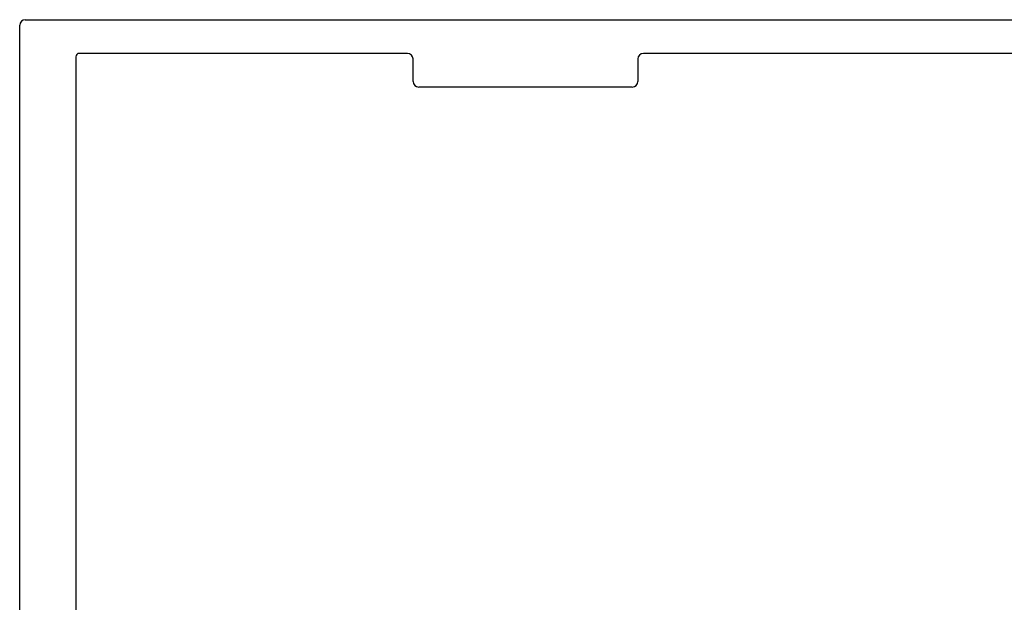
# Model space of a CAD drawing. Units: millimetres. Extents: x 820405 to 858444, y 125466 to 166139.
# Drawn here: x 848367 to 848454, y 162471 to 162523 of the extents above; entities that cross this region are included whole.
import ezdxf

# ---------------------------------------------------------------- set-up
doc = ezdxf.new("R2010")
doc.units = ezdxf.units.MM
doc.layers.add('0-铝型材断面', color=6, linetype='Continuous')

msp = doc.modelspace()

# ---------------------------------------------------------------- linework, layer by layer
at = {"layer": '0-铝型材断面', "color": 7}
for p, q in [((848367.059, 162522.659), (848526.059, 162522.659)), ((848366.559, 162453.159), (848366.559, 162522.159)), ((848371.559, 162519.359), (848371.559, 162455.959)), ((848401.059, 162519.659), (848371.859, 162519.659)), ((848401.559, 162517.159), (848401.559, 162519.159)), ((848421.559, 162519.159), (848421.559, 162517.159)), ((848516.059, 162519.659), (848422.059, 162519.659)), ((848421.059, 162516.659), (848402.059, 162516.659))]:
    msp.add_line(p, q, dxfattribs=at)
for centre, radius, start, end in [((848367.059, 162522.159), 0.5, 90, 180), ((848371.859, 162519.359), 0.3, 90, 180), ((848401.059, 162519.159), 0.5, 0, 90), ((848422.059, 162519.159), 0.5, 90, 180), ((848402.059, 162517.159), 0.5, 180, 270), ((848421.059, 162517.159), 0.5, 270, 0)]:
    msp.add_arc(centre, radius, start, end, dxfattribs=at)

doc.saveas('drawing.dxf')
